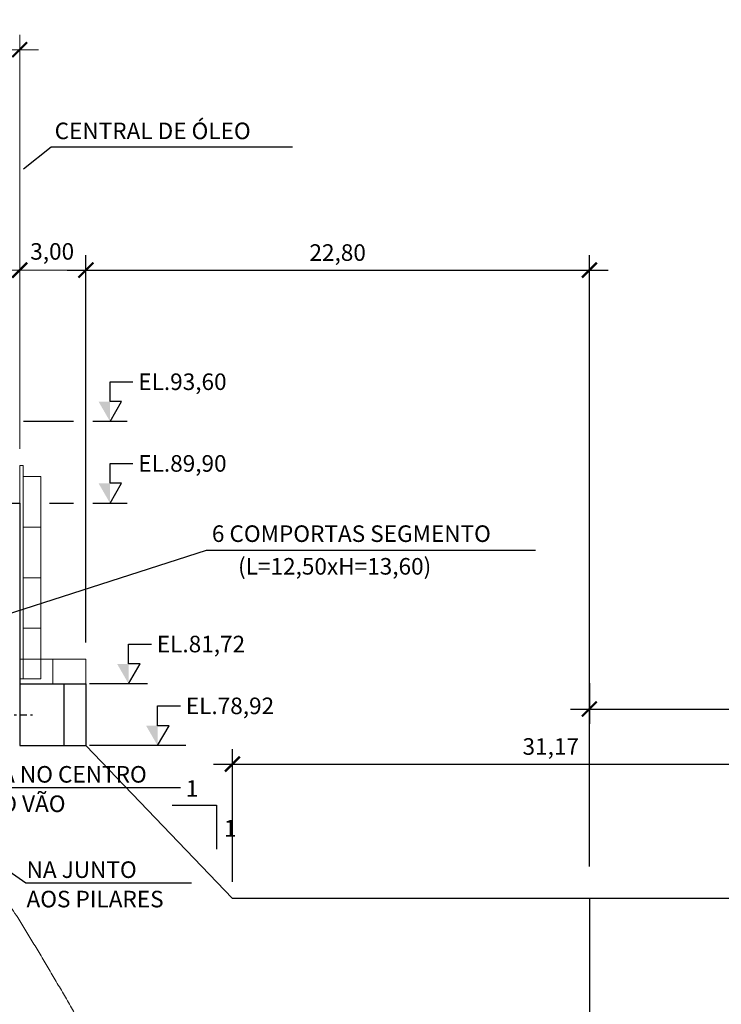
# Model space of a CAD drawing. Units: millimetres. Extents: x -957 to 165, y -247 to 332.
# Drawn here: x 12 to 43, y 79 to 123 of the extents above; entities that cross this region are included whole.
import ezdxf
from ezdxf.enums import TextEntityAlignment as Align

# ---------------------------------------------------------------- set-up
doc = ezdxf.new("R2010")
doc.units = ezdxf.units.MM
doc.header["$LTSCALE"] = 0.25
doc.linetypes.add('DASHDOT', pattern=[25.4, 12.7, -6.35, 0, -6.35])
for name, color, linetype in [('ESTRUTURA', 4, 'Continuous'), ('GER-DIM', 7, 'Continuous'), ('GER-TEXTO', 2, 'Continuous'), ('MEC-PÇs FIXAS 2 ESTAGIO', 5, 'Continuous'), ('TEXTO', 2, 'Continuous'), ('TOP-TALUDES', 7, 'Continuous')]:
    doc.layers.add(name, color=color, linetype=linetype)
doc.layers.add('MECANICA', color=251, linetype='Continuous', lineweight=0)
doc.styles.add('500-MET-R060', font='romans.shx', dxfattribs={"height": 0.75})
doc.styles.add('ROMANS', font='romans')
doc.styles.get("Standard").update_dxf_attribs({"font": 'romans.shx'})
doc.dimstyles.new('MET-EST-A3', dxfattribs={"dimscale": 0, "dimtxt": 1.5, "dimasz": 1.35, "dimexe": 1.35, "dimexo": 1.5, "dimgap": 0.7, "dimtad": 1, "dimzin": 1, "dimtxsty": 'ROMANS', "dimblk": 'ARCHTICK', "dimcen": 1, "dimdle": 1.7, "dimclrd": 14, "dimclre": 14, "dimclrt": 14, "dimadec": 0, "dimazin": 0, "dimtfac": 0.64, "dimtix": 1, "dimtmove": 2, "dimatfit": 3, "dimfxl": 0, "dimtolj": 1, "dimtzin": 0, "dimlwd": -1, "dimlwe": -1, "dimarcsym": 0})

# ---------------------------------------------------------------- blocks, each defined once
blk = doc.blocks.new('_ARCHTICK')
at = {"color": 0, "linetype": 'ByBlock', "const_width": 0.15}
blk.add_lwpolyline([(-0.5, -0.5), (0.5, 0.5)], dxfattribs=at)
blk = doc.blocks.new('*D14')
at = {"layer": 'DEFPOINTS', "color": 0}
for p in [(37.344, 112.014), (14.548, 94.399), (37.344, 84.261)]:
    blk.add_point(p, dxfattribs=at)
at = {"layer": 'GER-DIM', "color": 14}
for p, q in [((14.548, 95.149), (14.548, 112.689)), ((37.344, 85.011), (37.344, 112.689)), ((13.698, 112.014), (38.194, 112.014))]:
    blk.add_line(p, q, dxfattribs=at)
at = {"layer": 'GER-DIM', "color": 14, "xscale": 0.6749999987107114, "yscale": 0.6749999987107114, "zscale": 0.6749999987107114, "rotation": 180}
blk.add_blockref('_ARCHTICK', (14.548, 112.014), dxfattribs=at)
at = {"layer": 'GER-DIM', "color": 14, "xscale": 0.6749999987107114, "yscale": 0.6749999987107114, "zscale": 0.6749999987107114}
blk.add_blockref('_ARCHTICK', (37.344, 112.014), dxfattribs=at)
at = {"layer": 'GER-DIM', "color": 14, "insert": (25.946, 112.81), "char_height": 0.75, "attachment_point": 5, "style": 'ROMANS'}
blk.add_mtext('\\A1;22,80', dxfattribs=at)
blk = doc.blocks.new('*D15')
at = {"layer": 'DEFPOINTS', "color": 0, "linetype": 'Continuous'}
for p in [(11.548, 121.997), (7.878, 107.969), (11.548, 104.269)]:
    blk.add_point(p, dxfattribs=at)
at = {"layer": 'MECANICA', "color": 14, "linetype": 'Continuous'}
for p, q in [((7.878, 108.719), (7.878, 122.672)), ((11.548, 105.019), (11.548, 122.672)), ((7.028, 121.997), (12.398, 121.997))]:
    blk.add_line(p, q, dxfattribs=at)
at = {"layer": 'MECANICA', "color": 14, "linetype": 'Continuous', "xscale": 0.6749999987107114, "yscale": 0.6749999987107114, "zscale": 0.6749999987107114, "rotation": 180}
blk.add_blockref('_ARCHTICK', (7.878, 121.997), dxfattribs=at)
at = {"layer": 'MECANICA', "color": 14, "linetype": 'Continuous', "xscale": 0.6749999987107114, "yscale": 0.6749999987107114, "zscale": 0.6749999987107114}
blk.add_blockref('_ARCHTICK', (11.548, 121.997), dxfattribs=at)
at = {"layer": 'MECANICA', "color": 14, "linetype": 'Continuous', "insert": (9.732, 122.863), "char_height": 0.75, "attachment_point": 5, "style": 'ROMANS'}
blk.add_mtext('\\A1;3,67', dxfattribs=at)
blk = doc.blocks.new('NIVEL1')
at = {"linetype": 'Continuous'}
for p, q in [((0, 0.6), (0.346, 0.6)), ((0, 0), (0.173, 0.3)), ((0.173, 0.3), (0, 0.3))]:
    blk.add_line(p, q, dxfattribs=at)
blk.add_line((0, 0.3), (0, 0.6))
blk.add_solid([(0, 0.3), (-0.173, 0.3), (0, 0)], dxfattribs=at)
at = {"color": 0, "linetype": 'Continuous'}
blk.add_attdef('COTA-DIR', text='', height=0.25, dxfattribs=at).set_placement((0.426, 0.6), align=Align.MIDDLE_LEFT)
blk = doc.blocks.new('*D19')
at = {"layer": 'DEFPOINTS', "color": 0, "linetype": 'Continuous'}
for p in [(14.548, 112.014), (11.548, 103.17), (14.548, 94.399)]:
    blk.add_point(p, dxfattribs=at)
at = {"layer": 'MECANICA', "color": 14, "linetype": 'Continuous'}
for p, q in [((11.548, 103.92), (11.548, 112.689)), ((14.548, 95.149), (14.548, 112.689)), ((10.698, 112.014), (15.398, 112.014))]:
    blk.add_line(p, q, dxfattribs=at)
at = {"layer": 'MECANICA', "color": 14, "linetype": 'Continuous', "xscale": 0.6749999987107114, "yscale": 0.6749999987107114, "zscale": 0.6749999987107114, "rotation": 180}
blk.add_blockref('_ARCHTICK', (11.548, 112.014), dxfattribs=at)
at = {"layer": 'MECANICA', "color": 14, "linetype": 'Continuous', "xscale": 0.6749999987107114, "yscale": 0.6749999987107114, "zscale": 0.6749999987107114}
blk.add_blockref('_ARCHTICK', (14.548, 112.014), dxfattribs=at)
at = {"layer": 'MECANICA', "color": 14, "linetype": 'Continuous', "insert": (13.019, 112.862), "char_height": 0.75, "attachment_point": 5, "style": 'ROMANS'}
blk.add_mtext('\\A1;3,00', dxfattribs=at)
blk = doc.blocks.new('*D26')
at = {"layer": 'DEFPOINTS', "color": 0}
for p in [(37.344, 94.056), (95.348, 92.138), (95.348, 83.561)]:
    blk.add_point(p, dxfattribs=at)
at = {"layer": 'GER-DIM', "color": 14}
for p, q in [((37.344, 93.306), (37.344, 91.463)), ((95.348, 84.311), (95.348, 92.813)), ((36.494, 92.138), (96.198, 92.138))]:
    blk.add_line(p, q, dxfattribs=at)
at = {"layer": 'GER-DIM', "color": 14, "xscale": 0.6750000034015415, "yscale": 0.6750000034015415, "zscale": 0.6750000034015415, "rotation": 180}
blk.add_blockref('_ARCHTICK', (37.344, 92.138), dxfattribs=at)
at = {"layer": 'GER-DIM', "color": 14, "xscale": 0.6750000034015415, "yscale": 0.6750000034015415, "zscale": 0.6750000034015415}
blk.add_blockref('_ARCHTICK', (95.348, 92.138), dxfattribs=at)
at = {"layer": 'GER-DIM', "color": 14, "insert": (66.346, 92.934), "char_height": 0.75, "attachment_point": 5, "style": 'ROMANS'}
blk.add_mtext('\\A1;58,00', dxfattribs=at)
blk = doc.blocks.new('*D52')
at = {"layer": 'DEFPOINTS', "color": 0}
for p in [(52.344, 89.646), (21.179, 83.561), (52.344, 83.561)]:
    blk.add_point(p, dxfattribs=at)
at = {"layer": 'GER-DIM', "color": 14}
for p, q in [((21.179, 84.311), (21.179, 90.321)), ((52.344, 84.311), (52.344, 90.321)), ((20.329, 89.646), (53.194, 89.646))]:
    blk.add_line(p, q, dxfattribs=at)
at = {"layer": 'GER-DIM', "color": 14, "xscale": 0.6750000034015415, "yscale": 0.6750000034015415, "zscale": 0.6750000034015415, "rotation": 180}
blk.add_blockref('_ARCHTICK', (21.179, 89.646), dxfattribs=at)
at = {"layer": 'GER-DIM', "color": 14, "xscale": 0.6750000034015415, "yscale": 0.6750000034015415, "zscale": 0.6750000034015415}
blk.add_blockref('_ARCHTICK', (52.344, 89.646), dxfattribs=at)
at = {"layer": 'GER-DIM', "color": 14, "insert": (35.594, 90.442), "char_height": 0.75, "attachment_point": 5, "style": 'ROMANS'}
blk.add_mtext('\\A1;31,17', dxfattribs=at)

msp = doc.modelspace()

# ---------------------------------------------------------------- linework, layer by layer
at = {"layer": 'ESTRUTURA', "linetype": 'Continuous'}
for p, q in [((7.878, 101.461), (11.548, 101.461)), ((11.548, 101.461), (11.548, 90.482)), ((11.548, 93.282), (14.548, 93.282)), ((13.548, 93.282), (13.548, 90.482)), ((14.548, 93.282), (14.548, 90.482)), ((11.548, 90.482), (14.548, 90.482)), ((21.179, 83.561), (14.548, 90.482)), ((95.348, 83.561), (21.179, 83.561))]:
    msp.add_line(p, q, dxfattribs=at)
at = {"layer": 'MEC-PÇs FIXAS 2 ESTAGIO', "linetype": 'DASHDOT', "ltscale": 0.1}
msp.add_line((9.35, 91.882), (12.224, 91.882), dxfattribs=at)
at = {"layer": 'MECANICA', "linetype": 'Continuous'}
for p, q in [((11.548, 103.17), (11.698, 103.17)), ((11.548, 101.461), (11.548, 103.17)), ((12.498, 102.67), (11.698, 102.67)), ((12.498, 102.67), (12.498, 93.502)), ((11.548, 94.399), (14.548, 94.399)), ((13.048, 94.399), (13.048, 93.281)), ((14.548, 93.281), (14.548, 94.399)), ((12.498, 93.502), (11.548, 93.502))]:
    msp.add_line(p, q, dxfattribs=at)
for points in [[(11.698, 103.17), (11.698, 93.502)], [(12.498, 100.378), (11.698, 100.378)], [(12.498, 98.086), (11.698, 98.086)], [(12.498, 95.794), (11.698, 95.794)]]:
    msp.add_lwpolyline(points, dxfattribs=at)
at = {"layer": 'MECANICA', "color": 160}
msp.add_open_spline([(10.775, 83.768), (10.839, 83.666), (11.065, 83.307), (11.423, 82.754), (11.827, 82.093), (12.197, 81.488), (12.564, 80.877), (12.932, 80.259), (13.299, 79.636), (13.664, 79.006), (14.03, 78.37), (14.396, 77.728), (14.725, 77.141), (15.08, 76.509), (15.449, 75.833), (15.877, 75.06), (16.307, 74.298), (32.542, 45.327), (80.97, 81.774), (113.74, 82.471)], degree=3, knots=[0, 0, 0, 0, 0.36108, 1.272569, 1.97717, 2.685956, 3.399241, 4.117271, 4.840303, 5.568685, 6.302398, 7.041772, 7.786991, 8.318977, 9.218506, 10.095175, 10.971362, 11.847133, 109.25791, 109.25791, 109.25791, 109.25791], dxfattribs=at)
at = {"layer": 'TEXTO', "color": 7}
for p, q in [((13.986, 105.161), (11.716, 105.161)), ((16.415, 105.161), (14.862, 105.161)), ((12.89, 101.461), (13.986, 101.461)), ((14.862, 101.461), (16.415, 101.461)), ((17.335, 93.282), (14.704, 93.282)), ((19.065, 90.482), (14.704, 90.482))]:
    msp.add_line(p, q, dxfattribs=at)
at = {"layer": 'TEXTO'}
for p, q in [((18.455, 87.789), (20.455, 87.789)), ((20.455, 87.789), (20.455, 85.789))]:
    msp.add_line(p, q, dxfattribs=at)
at = {"layer": 'TEXTO', "linetype": 'Continuous'}
msp.add_line((37.344, 83.561), (37.344, 56.942), dxfattribs=at)
at = {"layer": 'TEXTO', "color": 0}
for points in [[(4.789, 94.442), (20.006, 99.328), (34.911, 99.328)], [(6.092, 90.111), (9.929, 88.582), (18.834, 88.582)], [(7.085, 87.575), (11.823, 84.265), (19.324, 84.265)]]:
    msp.add_lwpolyline(points, dxfattribs=at)
at = {"layer": 'TOP-TALUDES', "color": 14}
for p, q in [((11.715, 116.594), (12.977, 117.595)), ((12.977, 117.595), (23.895, 117.595))]:
    msp.add_line(p, q, dxfattribs=at)

# ---------------------------------------------------------------- block references
at = {"layer": 'GER-DIM', "color": 14}
ref = msp.add_blockref('NIVEL1', (15.638, 105.161), dxfattribs=dict(at, xscale=3, yscale=3, zscale=3))
ref.add_attrib('COTA-DIR', 'EL.93,60', dxfattribs={"layer": '0', "color": 0, "linetype": 'Continuous', "height": 0.75, "style": 'ROMANS'}).set_placement((16.918, 106.961), align=Align.MIDDLE_LEFT)
ref = msp.add_blockref('NIVEL1', (15.638, 101.461), dxfattribs=dict(at, xscale=3, yscale=3, zscale=3))
ref.add_attrib('COTA-DIR', 'EL.89,90', dxfattribs={"layer": '0', "color": 0, "linetype": 'Continuous', "height": 0.75, "style": 'ROMANS'}).set_placement((16.918, 103.261), align=Align.MIDDLE_LEFT)
ref = msp.add_blockref('NIVEL1', (16.478, 93.282), dxfattribs=dict(at, xscale=3, yscale=3, zscale=3))
ref.add_attrib('COTA-DIR', 'EL.81,72', dxfattribs={"layer": '0', "color": 0, "linetype": 'Continuous', "height": 0.75, "style": 'ROMANS'}).set_placement((17.757, 95.082), align=Align.MIDDLE_LEFT)
ref = msp.add_blockref('NIVEL1', (17.792, 90.482), dxfattribs=dict(at, xscale=3, yscale=3, zscale=3))
ref.add_attrib('COTA-DIR', 'EL.78,92', dxfattribs={"layer": '0', "color": 0, "linetype": 'Continuous', "height": 0.75, "style": 'ROMANS'}).set_placement((19.071, 92.282), align=Align.MIDDLE_LEFT)

# ---------------------------------------------------------------- texts
at = {"layer": 'GER-TEXTO', "color": 14, "linetype": 'Continuous', "style": '500-MET-R060'}
for s, p in [('6 COMPORTAS SEGMENTO', (20.25, 99.705)), ('(L=12,50xH=13,60)', (21.435, 98.226)), ('NA NO CENTRO', (9.965, 88.806)), ('1', (19.068, 88.166)), ('DO VÃO', (9.962, 87.474)), ('1', (20.793, 86.362)), ('NA JUNTO', (11.859, 84.489)), ('AOS PILARES', (11.856, 83.157))]:
    msp.add_text(s, height=0.75, dxfattribs=at).set_placement(p)
at = {"layer": 'TEXTO', "color": 14, "insert": (14.389, 81.352), "char_height": 0.75, "attachment_point": 7, "style": 'ROMANS'}
msp.add_mtext('\\A1;', dxfattribs=at)
at = {"layer": 'TOP-TALUDES', "color": 14, "style": 'ROMANS'}
msp.add_text('CENTRAL DE ÓLEO', height=0.75, dxfattribs=at).set_placement((13.131, 117.945))

# ---------------------------------------------------------------- dimensions: what is measured, and where the dimension line sits
at = {"layer": 'GER-DIM'}
for base, p1, p2, picture, middle in [((37.344, 112.014), (14.548, 94.399), (37.344, 84.261), '*D14', (25.946, 112.81)), ((95.348, 92.138), (37.344, 94.056), (95.348, 83.561), '*D26', (66.346, 92.934))]:
    dim = msp.add_linear_dim(base=base, p1=p1, p2=p2, dimstyle='MET-EST-A3', override={"dimscale": 0.5}, dxfattribs=at)
    dim.commit()
    dim.dimension.update_dxf_attribs({"geometry": picture, "text_midpoint": middle})
dim = msp.add_linear_dim(base=(52.344, 89.6459), p1=(21.1787, 83.5614), p2=(52.344, 83.5614), dimstyle='MET-EST-A3', override={"dimscale": 0.5}, dxfattribs=at)
dim.commit()
dim.dimension.update_dxf_attribs({"geometry": '*D52', "text_midpoint": (35.5944, 90.4423), "dimtype": 160})
at = {"layer": 'MECANICA', "linetype": 'Continuous'}
for base, p1, p2, picture, middle in [((11.548, 121.997), (7.878, 107.969), (11.548, 104.269), '*D15', (9.732, 122.863)), ((14.548, 112.014), (11.548, 103.17), (14.548, 94.399), '*D19', (13.019, 112.862))]:
    dim = msp.add_linear_dim(base=base, p1=p1, p2=p2, dimstyle='MET-EST-A3', override={"dimscale": 0.5}, dxfattribs=at)
    dim.commit()
    dim.dimension.update_dxf_attribs({"geometry": picture, "text_midpoint": middle, "dimtype": 160})

doc.saveas('drawing.dxf')
